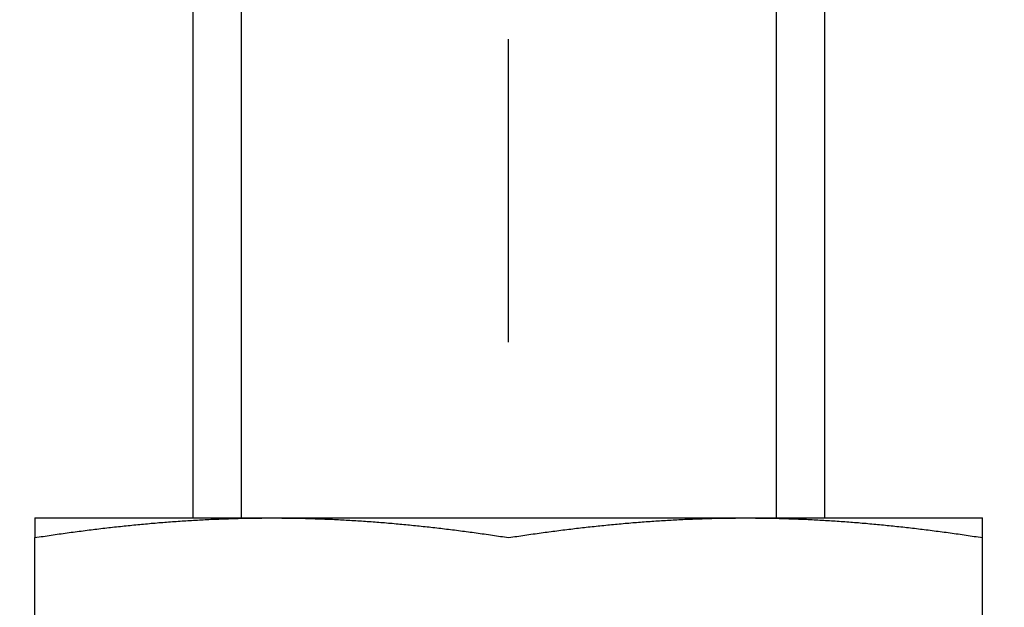
# Model space of a CAD drawing. Units: millimetres. Extents: x 1788 to 83958, y -7235 to 115762.
# Drawn here: x 9544 to 9564, y -3682 to -3671 of the extents above; entities that cross this region are included whole.
import ezdxf

# ---------------------------------------------------------------- set-up
doc = ezdxf.new("R2010")
doc.units = ezdxf.units.MM
doc.header["$PDMODE"] = 34
doc.header["$PDSIZE"] = 5
doc.linetypes.add('Strichlinie__weit', pattern=[14, 6, -8, 0])
doc.layers.get('0').update_dxf_attribs({"true_color": 0x939598})
doc.layers.add('Z_Bemaßung-Blau', color=150, linetype='Continuous')
doc.layers.add('Z_Beschlag-Grau 0.10', color=8, linetype='Continuous')
doc.styles.add('DIN', font='txt', dxfattribs={"height": 2.5})
doc.styles.get("Standard").update_dxf_attribs({"font": 'arial.ttf', "height": 2.5})
doc.dimstyles.new('Bem_Automatisch 0_0', dxfattribs={"dimtxt": 2.5, "dimasz": 1, "dimexe": 0.75, "dimexo": 0.75, "dimgap": 0.5, "dimtad": 1, "dimdec": 1, "dimtxsty": 'Standard', "dimblk": 'ARCHTICK', "dimcen": 0, "dimdle": 0.5, "dimclrd": 256, "dimclre": 256, "dimclrt": 256, "dimadec": 1, "dimazin": 0, "dimtfac": 1, "dimtdec": 1, "dimtmove": 1, "dimatfit": 2, "dimfxl": 2, "dimfxlon": 1, "dimtolj": 1, "dimtzin": 0, "dimlwd": -1, "dimlwe": -1, "dimarcsym": 0})

# ---------------------------------------------------------------- blocks, each defined once
blk = doc.blocks.new('*U137')
at = {"layer": 'Z_Beschlag-Grau 0.10', "linetype": 'Strichlinie__weit'}
blk.add_line((0, -18.274), (0, 141.432), dxfattribs=at)
at = {"layer": 'Z_Beschlag-Grau 0.10'}
for p, q in [((-6.25, 22.375), (-6.25, 6.25)), ((-5.291, 22.375), (-5.291, 6.252)), ((-5.291, 22.375), (-5.291, 6.252)), ((-5.291, 22.375), (-5.291, 6.252)), ((5.291, 22.375), (5.291, 6.25)), ((5.291, 22.375), (5.291, 6.25)), ((5.291, 22.375), (5.291, 6.25)), ((6.25, 22.375), (6.25, 6.25)), ((-9.375, 6.25), (-4.688, 6.25)), ((-9.375, 6.25), (-9.375, 6.25)), ((-9.375, 6.25), (-9.375, 6.25)), ((-9.375, 6.25), (-9.375, 6.25)), ((-9.375, 6.25), (-9.375, 6.25)), ((-9.375, 6.25), (-9.375, 6.249)), ((-9.375, 6.249), (-9.375, 6.249)), ((-9.375, 6.249), (-9.375, 6.249)), ((-9.375, 6.249), (-9.375, 6.248)), ((-9.375, 6.248), (-9.375, 6.248)), ((-9.375, 6.248), (-9.375, 6.247)), ((-9.375, 6.247), (-9.375, 6.246)), ((-9.375, 6.246), (-9.375, 6.246)), ((-9.375, 6.246), (-9.375, 6.245)), ((-9.375, 6.245), (-9.375, 6.244)), ((-9.375, 6.244), (-9.375, 6.243)), ((-9.375, 6.243), (-9.375, 6.243)), ((-9.375, 6.243), (-9.375, 6.242)), ((-9.375, 6.242), (-9.375, 6.241)), ((-9.375, 6.241), (-9.375, 6.24)), ((-9.375, 6.24), (-9.375, 6.238)), ((-9.375, 6.238), (-9.375, 6.237)), ((-9.375, 6.237), (-9.375, 6.236)), ((-9.375, 6.236), (-9.375, 6.235)), ((-5.585, 6.235), (-5.546, 6.236)), ((-5.546, 6.236), (-5.508, 6.237)), ((-5.508, 6.237), (-5.469, 6.238)), ((-5.469, 6.238), (-5.43, 6.24)), ((-5.43, 6.24), (-5.392, 6.241)), ((-5.392, 6.241), (-5.353, 6.242)), ((-5.353, 6.242), (-5.314, 6.243)), ((-5.314, 6.243), (-5.275, 6.243)), ((-5.275, 6.243), (-5.237, 6.244)), ((-5.237, 6.244), (-5.198, 6.245)), ((-5.198, 6.245), (-5.159, 6.246)), ((-5.159, 6.246), (-5.12, 6.246)), ((-5.12, 6.246), (-5.081, 6.247)), ((-5.081, 6.247), (-5.042, 6.248)), ((-5.042, 6.248), (-5.003, 6.248)), ((-5.003, 6.248), (-4.963, 6.249)), ((-4.963, 6.249), (-4.924, 6.249)), ((-4.924, 6.249), (-4.885, 6.249)), ((-4.885, 6.249), (-4.846, 6.25)), ((-4.846, 6.25), (-4.806, 6.25)), ((-4.806, 6.25), (-4.767, 6.25)), ((-4.767, 6.25), (-4.727, 6.25)), ((-4.727, 6.25), (-4.688, 6.25)), ((-4.688, 6.25), (4.687, 6.25)), ((-4.688, 6.25), (-4.648, 6.25)), ((-4.648, 6.25), (-4.608, 6.25)), ((-4.608, 6.25), (-4.569, 6.25)), ((-4.569, 6.25), (-4.529, 6.25)), ((-4.529, 6.25), (-4.49, 6.249)), ((-4.49, 6.249), (-4.451, 6.249)), ((-4.451, 6.249), (-4.412, 6.249)), ((-4.412, 6.249), (-4.372, 6.248)), ((-4.372, 6.248), (-4.333, 6.248)), ((-4.333, 6.248), (-4.294, 6.247)), ((-4.294, 6.247), (-4.255, 6.246)), ((-4.255, 6.246), (-4.216, 6.246)), ((-4.216, 6.246), (-4.177, 6.245)), ((-4.177, 6.245), (-4.138, 6.244)), ((-4.138, 6.244), (-4.1, 6.243)), ((-4.1, 6.243), (-4.061, 6.243)), ((-4.061, 6.243), (-4.022, 6.242)), ((-4.022, 6.242), (-3.983, 6.241)), ((-3.983, 6.241), (-3.945, 6.24)), ((-3.945, 6.24), (-3.906, 6.238)), ((-3.906, 6.238), (-3.867, 6.237)), ((-3.867, 6.237), (-3.829, 6.236)), ((-3.829, 6.236), (-3.79, 6.235)), ((3.79, 6.235), (3.829, 6.236)), ((3.829, 6.236), (3.867, 6.237)), ((3.867, 6.237), (3.906, 6.238)), ((3.906, 6.238), (3.945, 6.24)), ((3.945, 6.24), (3.983, 6.241)), ((3.983, 6.241), (4.022, 6.242)), ((4.022, 6.242), (4.061, 6.243)), ((4.061, 6.243), (4.1, 6.243)), ((4.1, 6.243), (4.138, 6.244)), ((4.138, 6.244), (4.177, 6.245)), ((4.177, 6.245), (4.216, 6.246)), ((4.216, 6.246), (4.255, 6.246)), ((4.255, 6.246), (4.294, 6.247)), ((4.294, 6.247), (4.333, 6.248)), ((4.333, 6.248), (4.372, 6.248)), ((4.372, 6.248), (4.412, 6.249)), ((4.412, 6.249), (4.451, 6.249)), ((4.451, 6.249), (4.49, 6.249)), ((4.49, 6.249), (4.529, 6.25)), ((4.529, 6.25), (4.569, 6.25)), ((4.569, 6.25), (4.608, 6.25)), ((4.608, 6.25), (4.648, 6.25)), ((4.648, 6.25), (4.687, 6.25)), ((4.687, 6.25), (9.375, 6.25)), ((4.687, 6.25), (4.727, 6.25)), ((4.727, 6.25), (4.767, 6.25)), ((4.767, 6.25), (4.806, 6.25)), ((4.806, 6.25), (4.846, 6.25)), ((4.846, 6.25), (4.885, 6.249)), ((4.885, 6.249), (4.924, 6.249)), ((4.924, 6.249), (4.963, 6.249)), ((4.963, 6.249), (5.003, 6.248)), ((5.003, 6.248), (5.042, 6.248)), ((5.042, 6.248), (5.081, 6.247)), ((5.081, 6.247), (5.12, 6.246)), ((5.12, 6.246), (5.159, 6.246)), ((5.159, 6.246), (5.198, 6.245)), ((5.198, 6.245), (5.237, 6.244)), ((5.237, 6.244), (5.275, 6.243)), ((5.275, 6.243), (5.314, 6.243)), ((5.314, 6.243), (5.353, 6.242)), ((5.353, 6.242), (5.392, 6.241)), ((5.392, 6.241), (5.43, 6.24)), ((5.43, 6.24), (5.469, 6.238)), ((5.469, 6.238), (5.508, 6.237)), ((5.508, 6.237), (5.546, 6.236)), ((5.546, 6.236), (5.585, 6.235)), ((9.375, 6.249), (9.375, 6.25)), ((9.375, 6.25), (9.375, 6.25)), ((9.375, 6.25), (9.375, 6.25)), ((9.375, 6.25), (9.375, 6.25)), ((9.375, 6.25), (9.375, 6.25)), ((9.375, 6.248), (9.375, 6.249)), ((9.375, 6.249), (9.375, 6.249)), ((9.375, 6.249), (9.375, 6.249)), ((9.375, 6.247), (9.375, 6.248)), ((9.375, 6.248), (9.375, 6.248)), ((9.375, 6.246), (9.375, 6.247)), ((9.375, 6.245), (9.375, 6.246)), ((9.375, 6.246), (9.375, 6.246)), ((9.375, 6.244), (9.375, 6.245)), ((9.375, 6.243), (9.375, 6.244)), ((9.375, 6.242), (9.375, 6.243)), ((9.375, 6.243), (9.375, 6.243)), ((9.375, 6.241), (9.375, 6.242)), ((9.375, 6.24), (9.375, 6.241)), ((9.375, 6.238), (9.375, 6.24)), ((9.375, 6.237), (9.375, 6.238)), ((9.375, 6.236), (9.375, 6.237)), ((9.375, 6.235), (9.375, 6.236)), ((-9.375, 6.235), (-9.375, 6.233)), ((-9.375, 6.233), (-9.375, 6.232)), ((-9.375, 6.232), (-9.375, 6.231)), ((-9.375, 6.231), (-9.375, 6.229)), ((-9.375, 6.229), (-9.375, 6.227)), ((-9.375, 6.227), (-9.375, 6.226)), ((-9.375, 6.226), (-9.375, 6.224)), ((-9.375, 6.224), (-9.375, 6.223)), ((-9.375, 6.223), (-9.375, 6.221)), ((-9.375, 6.221), (-9.375, 6.219)), ((-9.375, 6.219), (-9.375, 6.217)), ((-9.375, 6.217), (-9.375, 6.215)), ((-9.375, 6.215), (-9.375, 6.213)), ((-9.375, 6.213), (-9.375, 6.211)), ((-9.375, 6.211), (-9.375, 6.209)), ((-9.375, 6.209), (-9.375, 6.207)), ((-9.375, 6.207), (-9.375, 6.205)), ((-9.375, 6.205), (-9.375, 6.203)), ((-9.375, 6.203), (-9.375, 6.2)), ((-9.375, 6.2), (-9.375, 6.198)), ((-9.375, 6.198), (-9.375, 6.196)), ((-9.375, 6.196), (-9.375, 6.193)), ((-9.375, 6.193), (-9.375, 6.191)), ((-9.375, 6.191), (-9.375, 6.188)), ((-9.375, 6.188), (-9.375, 6.185)), ((-9.375, 6.185), (-9.375, 6.183)), ((-9.375, 6.183), (-9.375, 6.18)), ((-9.375, 6.18), (-9.375, 6.177)), ((-9.375, 6.177), (-9.375, 6.175)), ((-9.375, 6.175), (-9.375, 6.172)), ((-9.375, 6.172), (-9.375, 6.169)), ((-9.375, 6.169), (-9.375, 6.166)), ((-9.375, 6.166), (-9.375, 6.163)), ((-9.375, 6.163), (-9.375, 6.16)), ((-9.375, 6.16), (-9.375, 6.157)), ((-9.375, 6.157), (-9.375, 6.154)), ((-9.375, 6.154), (-9.375, 6.15)), ((-9.375, 6.15), (-9.375, 6.147)), ((-9.375, 6.147), (-9.375, 6.144)), ((-9.375, 6.144), (-9.375, 6.141)), ((-9.375, 6.141), (-9.375, 6.137)), ((-9.375, 6.137), (-9.375, 6.134)), ((-9.375, 6.134), (-9.375, 6.13)), ((-9.375, 6.13), (-9.375, 6.127)), ((-9.375, 6.127), (-9.375, 6.123)), ((-9.375, 6.123), (-9.375, 6.119)), ((-9.375, 6.119), (-9.375, 6.116)), ((-9.375, 6.116), (-9.375, 6.112)), ((-9.375, 6.112), (-9.375, 6.108)), ((-9.375, 6.108), (-9.375, 6.104)), ((-9.375, 6.104), (-9.375, 6.1)), ((-9.375, 6.1), (-9.375, 6.097)), ((-9.375, 6.097), (-9.375, 6.093)), ((-9.375, 6.093), (-9.375, 6.088)), ((-9.375, 6.088), (-9.375, 6.084)), ((-9.375, 6.084), (-9.375, 6.08)), ((-9.375, 6.08), (-9.375, 6.076)), ((-9.375, 6.076), (-9.375, 6.072)), ((-9.375, 6.072), (-9.375, 6.068)), ((-9.375, 6.068), (-9.375, 6.063)), ((-9.375, 6.063), (-9.375, 6.059)), ((-9.375, 6.059), (-9.375, 6.054)), ((-9.375, 6.054), (-9.375, 6.05)), ((-9.375, 6.05), (-9.375, 6.045)), ((-9.375, 6.045), (-9.375, 6.041)), ((-9.375, 6.041), (-9.375, 6.036)), ((-8.108, 6.036), (-8.069, 6.041)), ((-8.069, 6.041), (-8.031, 6.045)), ((-8.031, 6.045), (-7.992, 6.05)), ((-7.992, 6.05), (-7.953, 6.054)), ((-7.953, 6.054), (-7.915, 6.059)), ((-7.915, 6.059), (-7.876, 6.063)), ((-7.876, 6.063), (-7.838, 6.068)), ((-7.838, 6.068), (-7.799, 6.072)), ((-7.799, 6.072), (-7.761, 6.076)), ((-7.761, 6.076), (-7.722, 6.08)), ((-7.722, 6.08), (-7.684, 6.084)), ((-7.684, 6.084), (-7.645, 6.088)), ((-7.645, 6.088), (-7.607, 6.093)), ((-7.607, 6.093), (-7.569, 6.097)), ((-7.569, 6.097), (-7.53, 6.1)), ((-7.53, 6.1), (-7.492, 6.104)), ((-7.492, 6.104), (-7.454, 6.108)), ((-7.454, 6.108), (-7.415, 6.112)), ((-7.415, 6.112), (-7.377, 6.116)), ((-7.377, 6.116), (-7.339, 6.119)), ((-7.339, 6.119), (-7.301, 6.123)), ((-7.301, 6.123), (-7.263, 6.127)), ((-7.263, 6.127), (-7.225, 6.13)), ((-7.225, 6.13), (-7.186, 6.134)), ((-7.186, 6.134), (-7.148, 6.137)), ((-7.148, 6.137), (-7.11, 6.141)), ((-7.11, 6.141), (-7.072, 6.144)), ((-7.072, 6.144), (-7.034, 6.147)), ((-7.034, 6.147), (-6.996, 6.15)), ((-6.996, 6.15), (-6.958, 6.154)), ((-6.958, 6.154), (-6.92, 6.157)), ((-6.92, 6.157), (-6.882, 6.16)), ((-6.882, 6.16), (-6.844, 6.163)), ((-6.844, 6.163), (-6.806, 6.166)), ((-6.806, 6.166), (-6.768, 6.169)), ((-6.768, 6.169), (-6.73, 6.172)), ((-6.73, 6.172), (-6.692, 6.175)), ((-6.692, 6.175), (-6.654, 6.177)), ((-6.654, 6.177), (-6.616, 6.18)), ((-6.616, 6.18), (-6.578, 6.183)), ((-6.578, 6.183), (-6.54, 6.185)), ((-6.54, 6.185), (-6.502, 6.188)), ((-6.502, 6.188), (-6.463, 6.191)), ((-6.463, 6.191), (-6.425, 6.193)), ((-6.425, 6.193), (-6.387, 6.196)), ((-6.387, 6.196), (-6.349, 6.198)), ((-6.349, 6.198), (-6.311, 6.2)), ((-6.311, 6.2), (-6.273, 6.203)), ((-6.273, 6.203), (-6.235, 6.205)), ((-6.235, 6.205), (-6.197, 6.207)), ((-6.197, 6.207), (-6.159, 6.209)), ((-6.159, 6.209), (-6.121, 6.211)), ((-6.121, 6.211), (-6.083, 6.213)), ((-6.083, 6.213), (-6.044, 6.215)), ((-6.044, 6.215), (-6.006, 6.217)), ((-6.006, 6.217), (-5.968, 6.219)), ((-5.968, 6.219), (-5.93, 6.221)), ((-5.93, 6.221), (-5.892, 6.223)), ((-5.892, 6.223), (-5.853, 6.224)), ((-5.853, 6.224), (-5.815, 6.226)), ((-5.815, 6.226), (-5.777, 6.227)), ((-5.777, 6.227), (-5.738, 6.229)), ((-5.738, 6.229), (-5.7, 6.231)), ((-5.7, 6.231), (-5.662, 6.232)), ((-5.662, 6.232), (-5.623, 6.233)), ((-5.623, 6.233), (-5.585, 6.235)), ((-3.79, 6.235), (-3.752, 6.233)), ((-3.752, 6.233), (-3.714, 6.232)), ((-3.714, 6.232), (-3.675, 6.231)), ((-3.675, 6.231), (-3.637, 6.229)), ((-3.637, 6.229), (-3.598, 6.227)), ((-3.598, 6.227), (-3.56, 6.226)), ((-3.56, 6.226), (-3.522, 6.224)), ((-3.522, 6.224), (-3.483, 6.223)), ((-3.483, 6.223), (-3.445, 6.221)), ((-3.445, 6.221), (-3.407, 6.219)), ((-3.407, 6.219), (-3.369, 6.217)), ((-3.369, 6.217), (-3.331, 6.215)), ((-3.331, 6.215), (-3.292, 6.213)), ((-3.292, 6.213), (-3.254, 6.211)), ((-3.254, 6.211), (-3.216, 6.209)), ((-3.216, 6.209), (-3.178, 6.207)), ((-3.178, 6.207), (-3.14, 6.205)), ((-3.14, 6.205), (-3.102, 6.203)), ((-3.102, 6.203), (-3.064, 6.2)), ((-3.064, 6.2), (-3.026, 6.198)), ((-3.026, 6.198), (-2.988, 6.196)), ((-2.988, 6.196), (-2.95, 6.193)), ((-2.95, 6.193), (-2.912, 6.191)), ((-2.912, 6.191), (-2.874, 6.188)), ((-2.874, 6.188), (-2.836, 6.185)), ((-2.836, 6.185), (-2.797, 6.183)), ((-2.797, 6.183), (-2.759, 6.18)), ((-2.759, 6.18), (-2.721, 6.177)), ((-2.721, 6.177), (-2.683, 6.175)), ((-2.683, 6.175), (-2.645, 6.172)), ((-2.645, 6.172), (-2.607, 6.169)), ((-2.607, 6.169), (-2.569, 6.166)), ((-2.569, 6.166), (-2.531, 6.163)), ((-2.531, 6.163), (-2.493, 6.16)), ((-2.493, 6.16), (-2.455, 6.157)), ((-2.455, 6.157), (-2.417, 6.154)), ((-2.417, 6.154), (-2.379, 6.15)), ((-2.379, 6.15), (-2.341, 6.147)), ((-2.341, 6.147), (-2.303, 6.144)), ((-2.303, 6.144), (-2.265, 6.141)), ((-2.265, 6.141), (-2.227, 6.137)), ((-2.227, 6.137), (-2.189, 6.134)), ((-2.189, 6.134), (-2.151, 6.13)), ((-2.151, 6.13), (-2.112, 6.127)), ((-2.112, 6.127), (-2.074, 6.123)), ((-2.074, 6.123), (-2.036, 6.119)), ((-2.036, 6.119), (-1.998, 6.116)), ((-1.998, 6.116), (-1.96, 6.112)), ((-1.96, 6.112), (-1.921, 6.108)), ((-1.921, 6.108), (-1.883, 6.104)), ((-1.883, 6.104), (-1.845, 6.1)), ((-1.845, 6.1), (-1.806, 6.097)), ((-1.806, 6.097), (-1.768, 6.093)), ((-1.768, 6.093), (-1.73, 6.088)), ((-1.73, 6.088), (-1.691, 6.084)), ((-1.691, 6.084), (-1.653, 6.08)), ((-1.653, 6.08), (-1.614, 6.076)), ((-1.614, 6.076), (-1.576, 6.072)), ((-1.576, 6.072), (-1.537, 6.068)), ((-1.537, 6.068), (-1.499, 6.063)), ((-1.499, 6.063), (-1.46, 6.059)), ((-1.46, 6.059), (-1.422, 6.054)), ((-1.422, 6.054), (-1.383, 6.05)), ((-1.383, 6.05), (-1.344, 6.045)), ((-1.344, 6.045), (-1.306, 6.041)), ((-1.306, 6.041), (-1.267, 6.036)), ((1.267, 6.036), (1.306, 6.041)), ((1.306, 6.041), (1.344, 6.045)), ((1.344, 6.045), (1.383, 6.05)), ((1.383, 6.05), (1.422, 6.054)), ((1.422, 6.054), (1.46, 6.059)), ((1.46, 6.059), (1.499, 6.063)), ((1.499, 6.063), (1.537, 6.068)), ((1.537, 6.068), (1.576, 6.072)), ((1.576, 6.072), (1.614, 6.076)), ((1.614, 6.076), (1.653, 6.08)), ((1.653, 6.08), (1.691, 6.084)), ((1.691, 6.084), (1.73, 6.088)), ((1.73, 6.088), (1.768, 6.093)), ((1.768, 6.093), (1.806, 6.097)), ((1.806, 6.097), (1.845, 6.1)), ((1.845, 6.1), (1.883, 6.104)), ((1.883, 6.104), (1.921, 6.108)), ((1.921, 6.108), (1.96, 6.112)), ((1.96, 6.112), (1.998, 6.116)), ((1.998, 6.116), (2.036, 6.119)), ((2.036, 6.119), (2.074, 6.123)), ((2.074, 6.123), (2.112, 6.127)), ((2.112, 6.127), (2.15, 6.13)), ((2.15, 6.13), (2.189, 6.134)), ((2.189, 6.134), (2.227, 6.137)), ((2.227, 6.137), (2.265, 6.141)), ((2.265, 6.141), (2.303, 6.144)), ((2.303, 6.144), (2.341, 6.147)), ((2.341, 6.147), (2.379, 6.15)), ((2.379, 6.15), (2.417, 6.154)), ((2.417, 6.154), (2.455, 6.157)), ((2.455, 6.157), (2.493, 6.16)), ((2.493, 6.16), (2.531, 6.163)), ((2.531, 6.163), (2.569, 6.166)), ((2.569, 6.166), (2.607, 6.169)), ((2.607, 6.169), (2.645, 6.172)), ((2.645, 6.172), (2.683, 6.175)), ((2.683, 6.175), (2.721, 6.177)), ((2.721, 6.177), (2.759, 6.18)), ((2.759, 6.18), (2.797, 6.183)), ((2.797, 6.183), (2.835, 6.185)), ((2.835, 6.185), (2.873, 6.188)), ((2.873, 6.188), (2.912, 6.191)), ((2.912, 6.191), (2.95, 6.193)), ((2.95, 6.193), (2.988, 6.196)), ((2.988, 6.196), (3.026, 6.198)), ((3.026, 6.198), (3.064, 6.2)), ((3.064, 6.2), (3.102, 6.203)), ((3.102, 6.203), (3.14, 6.205)), ((3.14, 6.205), (3.178, 6.207)), ((3.178, 6.207), (3.216, 6.209)), ((3.216, 6.209), (3.254, 6.211)), ((3.254, 6.211), (3.292, 6.213)), ((3.292, 6.213), (3.331, 6.215)), ((3.331, 6.215), (3.369, 6.217)), ((3.369, 6.217), (3.407, 6.219)), ((3.407, 6.219), (3.445, 6.221)), ((3.445, 6.221), (3.483, 6.223)), ((3.483, 6.223), (3.522, 6.224)), ((3.522, 6.224), (3.56, 6.226)), ((3.56, 6.226), (3.598, 6.227)), ((3.598, 6.227), (3.637, 6.229)), ((3.637, 6.229), (3.675, 6.231)), ((3.675, 6.231), (3.713, 6.232)), ((3.713, 6.232), (3.752, 6.233)), ((3.752, 6.233), (3.79, 6.235)), ((5.585, 6.235), (5.623, 6.233)), ((5.623, 6.233), (5.661, 6.232)), ((5.661, 6.232), (5.7, 6.231)), ((5.7, 6.231), (5.738, 6.229)), ((5.738, 6.229), (5.777, 6.227)), ((5.777, 6.227), (5.815, 6.226)), ((5.815, 6.226), (5.853, 6.224)), ((5.853, 6.224), (5.892, 6.223)), ((5.892, 6.223), (5.93, 6.221)), ((5.93, 6.221), (5.968, 6.219)), ((5.968, 6.219), (6.006, 6.217)), ((6.006, 6.217), (6.044, 6.215)), ((6.044, 6.215), (6.083, 6.213)), ((6.083, 6.213), (6.121, 6.211)), ((6.121, 6.211), (6.159, 6.209)), ((6.159, 6.209), (6.197, 6.207)), ((6.197, 6.207), (6.235, 6.205)), ((6.235, 6.205), (6.273, 6.203)), ((6.273, 6.203), (6.311, 6.2)), ((6.311, 6.2), (6.349, 6.198)), ((6.349, 6.198), (6.387, 6.196)), ((6.387, 6.196), (6.425, 6.193)), ((6.425, 6.193), (6.463, 6.191)), ((6.463, 6.191), (6.501, 6.188)), ((6.501, 6.188), (6.539, 6.185)), ((6.539, 6.185), (6.578, 6.183)), ((6.578, 6.183), (6.616, 6.18)), ((6.616, 6.18), (6.654, 6.177)), ((6.654, 6.177), (6.692, 6.175)), ((6.692, 6.175), (6.73, 6.172)), ((6.73, 6.172), (6.768, 6.169)), ((6.768, 6.169), (6.806, 6.166)), ((6.806, 6.166), (6.844, 6.163)), ((6.844, 6.163), (6.882, 6.16)), ((6.882, 6.16), (6.92, 6.157)), ((6.92, 6.157), (6.958, 6.154)), ((6.958, 6.154), (6.996, 6.15)), ((6.996, 6.15), (7.034, 6.147)), ((7.034, 6.147), (7.072, 6.144)), ((7.072, 6.144), (7.11, 6.141)), ((7.11, 6.141), (7.148, 6.137)), ((7.148, 6.137), (7.186, 6.134)), ((7.186, 6.134), (7.224, 6.13)), ((7.224, 6.13), (7.263, 6.127)), ((7.263, 6.127), (7.301, 6.123)), ((7.301, 6.123), (7.339, 6.119)), ((7.339, 6.119), (7.377, 6.116)), ((7.377, 6.116), (7.415, 6.112)), ((7.415, 6.112), (7.454, 6.108)), ((7.454, 6.108), (7.492, 6.104)), ((7.492, 6.104), (7.53, 6.1)), ((7.53, 6.1), (7.569, 6.097)), ((7.569, 6.097), (7.607, 6.093)), ((7.607, 6.093), (7.645, 6.088)), ((7.645, 6.088), (7.684, 6.084)), ((7.684, 6.084), (7.722, 6.08)), ((7.722, 6.08), (7.761, 6.076)), ((7.761, 6.076), (7.799, 6.072)), ((7.799, 6.072), (7.838, 6.068)), ((7.838, 6.068), (7.876, 6.063)), ((7.876, 6.063), (7.915, 6.059)), ((7.915, 6.059), (7.953, 6.054)), ((7.953, 6.054), (7.992, 6.05)), ((7.992, 6.05), (8.031, 6.045)), ((8.031, 6.045), (8.069, 6.041)), ((8.069, 6.041), (8.108, 6.036)), ((9.375, 6.233), (9.375, 6.235)), ((9.375, 6.232), (9.375, 6.233)), ((9.375, 6.231), (9.375, 6.232)), ((9.375, 6.229), (9.375, 6.231)), ((9.375, 6.227), (9.375, 6.229)), ((9.375, 6.226), (9.375, 6.227)), ((9.375, 6.224), (9.375, 6.226)), ((9.375, 6.223), (9.375, 6.224)), ((9.375, 6.221), (9.375, 6.223)), ((9.375, 6.219), (9.375, 6.221)), ((9.375, 6.217), (9.375, 6.219)), ((9.375, 6.215), (9.375, 6.217)), ((9.375, 6.213), (9.375, 6.215)), ((9.375, 6.211), (9.375, 6.213)), ((9.375, 6.209), (9.375, 6.211)), ((9.375, 6.207), (9.375, 6.209)), ((9.375, 6.205), (9.375, 6.207)), ((9.375, 6.203), (9.375, 6.205)), ((9.375, 6.2), (9.375, 6.203)), ((9.375, 6.198), (9.375, 6.2)), ((9.375, 6.196), (9.375, 6.198)), ((9.375, 6.193), (9.375, 6.196)), ((9.375, 6.191), (9.375, 6.193)), ((9.375, 6.188), (9.375, 6.191)), ((9.375, 6.185), (9.375, 6.188)), ((9.375, 6.183), (9.375, 6.185)), ((9.375, 6.18), (9.375, 6.183)), ((9.375, 6.177), (9.375, 6.18)), ((9.375, 6.175), (9.375, 6.177)), ((9.375, 6.172), (9.375, 6.175)), ((9.375, 6.169), (9.375, 6.172)), ((9.375, 6.166), (9.375, 6.169)), ((9.375, 6.163), (9.375, 6.166)), ((9.375, 6.16), (9.375, 6.163)), ((9.375, 6.157), (9.375, 6.16)), ((9.375, 6.154), (9.375, 6.157)), ((9.375, 6.15), (9.375, 6.154)), ((9.375, 6.147), (9.375, 6.15)), ((9.375, 6.144), (9.375, 6.147)), ((9.375, 6.141), (9.375, 6.144)), ((9.375, 6.137), (9.375, 6.141)), ((9.375, 6.134), (9.375, 6.137)), ((9.375, 6.13), (9.375, 6.134)), ((9.375, 6.127), (9.375, 6.13)), ((9.375, 6.123), (9.375, 6.127)), ((9.375, 6.119), (9.375, 6.123)), ((9.375, 6.116), (9.375, 6.119)), ((9.375, 6.112), (9.375, 6.116)), ((9.375, 6.108), (9.375, 6.112)), ((9.375, 6.104), (9.375, 6.108)), ((9.375, 6.1), (9.375, 6.104)), ((9.375, 6.097), (9.375, 6.1)), ((9.375, 6.093), (9.375, 6.097)), ((9.375, 6.088), (9.375, 6.093)), ((9.375, 6.084), (9.375, 6.088)), ((9.375, 6.08), (9.375, 6.084)), ((9.375, 6.076), (9.375, 6.08)), ((9.375, 6.072), (9.375, 6.076)), ((9.375, 6.068), (9.375, 6.072)), ((9.375, 6.063), (9.375, 6.068)), ((9.375, 6.059), (9.375, 6.063)), ((9.375, 6.054), (9.375, 6.059)), ((9.375, 6.05), (9.375, 6.054)), ((9.375, 6.045), (9.375, 6.05)), ((9.375, 6.041), (9.375, 6.045)), ((9.375, 6.036), (9.375, 6.041)), ((-9.375, 6.036), (-9.375, 6.031)), ((-9.375, 6.031), (-9.375, 6.027)), ((-9.375, 6.027), (-9.375, 6.022)), ((-9.375, 6.022), (-9.375, 6.017)), ((-9.375, 6.017), (-9.375, 6.012)), ((-9.375, 6.012), (-9.375, 6.007)), ((-9.375, 6.007), (-9.375, 6.002)), ((-9.375, 6.002), (-9.375, 5.997)), ((-9.375, 5.997), (-9.375, 5.992)), ((-9.375, 5.992), (-9.375, 5.987)), ((-9.375, 5.987), (-9.375, 5.982)), ((-9.375, 5.982), (-9.375, 5.977)), ((-9.375, 5.977), (-9.375, 5.971)), ((-9.375, 5.971), (-9.375, 5.966)), ((-9.375, 5.966), (-9.375, 5.961)), ((-9.375, 5.961), (-9.375, 5.955)), ((-9.375, 5.955), (-9.375, 5.95)), ((-9.375, 5.95), (-9.375, 5.944)), ((-9.375, 5.944), (-9.375, 5.939)), ((-9.375, 5.939), (-9.375, 5.933)), ((-9.375, 5.933), (-9.375, 5.927)), ((-9.375, 5.927), (-9.375, 5.922)), ((-9.375, 5.922), (-9.375, 5.916)), ((-9.375, 5.916), (-9.375, 5.91)), ((-9.375, 5.91), (-9.375, 5.904)), ((-9.375, 5.904), (-9.375, 5.898)), ((-9.375, 5.898), (-9.375, 5.892)), ((-9.375, 5.892), (-9.375, 5.886)), ((-9.375, 5.886), (-9.375, 5.88)), ((-9.375, 5.88), (-9.375, 5.874)), ((-9.375, 5.874), (-9.375, 5.868)), ((-9.375, 5.868), (-9.375, 5.861)), ((-9.375, 5.861), (-9.334, 5.868)), ((-9.375, 0.389), (-9.375, 5.861)), ((-9.334, 5.868), (-9.294, 5.874)), ((-9.294, 5.874), (-9.254, 5.88)), ((-9.254, 5.88), (-9.213, 5.886)), ((-9.213, 5.886), (-9.173, 5.892)), ((-9.173, 5.892), (-9.133, 5.898)), ((-9.133, 5.898), (-9.093, 5.904)), ((-9.093, 5.904), (-9.053, 5.91)), ((-9.053, 5.91), (-9.013, 5.916)), ((-9.013, 5.916), (-8.973, 5.922)), ((-8.973, 5.922), (-8.933, 5.927)), ((-8.933, 5.927), (-8.893, 5.933)), ((-8.893, 5.933), (-8.853, 5.939)), ((-8.853, 5.939), (-8.814, 5.944)), ((-8.814, 5.944), (-8.774, 5.95)), ((-8.774, 5.95), (-8.734, 5.955)), ((-8.734, 5.955), (-8.695, 5.961)), ((-8.695, 5.961), (-8.655, 5.966)), ((-8.655, 5.966), (-8.616, 5.971)), ((-8.616, 5.971), (-8.577, 5.977)), ((-8.577, 5.977), (-8.537, 5.982)), ((-8.537, 5.982), (-8.498, 5.987)), ((-8.498, 5.987), (-8.459, 5.992)), ((-8.459, 5.992), (-8.42, 5.997)), ((-8.42, 5.997), (-8.381, 6.002)), ((-8.381, 6.002), (-8.342, 6.007)), ((-8.342, 6.007), (-8.303, 6.012)), ((-8.303, 6.012), (-8.264, 6.017)), ((-8.264, 6.017), (-8.225, 6.022)), ((-8.225, 6.022), (-8.186, 6.027)), ((-8.186, 6.027), (-8.147, 6.031)), ((-8.147, 6.031), (-8.108, 6.036)), ((-1.267, 6.036), (-1.228, 6.031)), ((-1.228, 6.031), (-1.189, 6.027)), ((-1.189, 6.027), (-1.15, 6.022)), ((-1.15, 6.022), (-1.111, 6.017)), ((-1.111, 6.017), (-1.073, 6.012)), ((-1.073, 6.012), (-1.033, 6.007)), ((-1.033, 6.007), (-0.994, 6.002)), ((-0.994, 6.002), (-0.955, 5.997)), ((-0.955, 5.997), (-0.916, 5.992)), ((-0.916, 5.992), (-0.877, 5.987)), ((-0.877, 5.987), (-0.838, 5.982)), ((-0.838, 5.982), (-0.798, 5.977)), ((-0.798, 5.977), (-0.759, 5.971)), ((-0.759, 5.971), (-0.72, 5.966)), ((-0.72, 5.966), (-0.68, 5.961)), ((-0.68, 5.961), (-0.641, 5.955)), ((-0.641, 5.955), (-0.601, 5.95)), ((-0.601, 5.95), (-0.561, 5.944)), ((-0.561, 5.944), (-0.522, 5.939)), ((-0.522, 5.939), (-0.482, 5.933)), ((-0.482, 5.933), (-0.442, 5.927)), ((-0.442, 5.927), (-0.402, 5.922)), ((-0.402, 5.922), (-0.362, 5.916)), ((-0.362, 5.916), (-0.322, 5.91)), ((-0.322, 5.91), (-0.282, 5.904)), ((-0.282, 5.904), (-0.242, 5.898)), ((-0.242, 5.898), (-0.202, 5.892)), ((-0.202, 5.892), (-0.162, 5.886)), ((-0.162, 5.886), (-0.121, 5.88)), ((-0.121, 5.88), (-0.081, 5.874)), ((-0.081, 5.874), (-0.041, 5.868)), ((-0.041, 5.868), (0, 5.861)), ((0, 5.861), (0.041, 5.868)), ((0.041, 5.868), (0.081, 5.874)), ((0.081, 5.874), (0.121, 5.88)), ((0.121, 5.88), (0.162, 5.886)), ((0.162, 5.886), (0.202, 5.892)), ((0.202, 5.892), (0.242, 5.898)), ((0.242, 5.898), (0.282, 5.904)), ((0.282, 5.904), (0.322, 5.91)), ((0.322, 5.91), (0.362, 5.916)), ((0.362, 5.916), (0.402, 5.922)), ((0.402, 5.922), (0.442, 5.927)), ((0.442, 5.927), (0.482, 5.933)), ((0.482, 5.933), (0.522, 5.939)), ((0.522, 5.939), (0.561, 5.944)), ((0.561, 5.944), (0.601, 5.95)), ((0.601, 5.95), (0.641, 5.955)), ((0.641, 5.955), (0.68, 5.961)), ((0.68, 5.961), (0.72, 5.966)), ((0.72, 5.966), (0.759, 5.971)), ((0.759, 5.971), (0.798, 5.977)), ((0.798, 5.977), (0.838, 5.982)), ((0.838, 5.982), (0.877, 5.987)), ((0.877, 5.987), (0.916, 5.992)), ((0.916, 5.992), (0.955, 5.997)), ((0.955, 5.997), (0.994, 6.002)), ((0.994, 6.002), (1.033, 6.007)), ((1.033, 6.007), (1.072, 6.012)), ((1.072, 6.012), (1.111, 6.017)), ((1.111, 6.017), (1.15, 6.022)), ((1.15, 6.022), (1.189, 6.027)), ((1.189, 6.027), (1.228, 6.031)), ((1.228, 6.031), (1.267, 6.036)), ((8.108, 6.036), (8.147, 6.031)), ((8.147, 6.031), (8.186, 6.027)), ((8.186, 6.027), (8.225, 6.022)), ((8.225, 6.022), (8.264, 6.017)), ((8.264, 6.017), (8.302, 6.012)), ((8.302, 6.012), (8.342, 6.007)), ((8.342, 6.007), (8.381, 6.002)), ((8.381, 6.002), (8.42, 5.997)), ((8.42, 5.997), (8.459, 5.992)), ((8.459, 5.992), (8.498, 5.987)), ((8.498, 5.987), (8.537, 5.982)), ((8.537, 5.982), (8.577, 5.977)), ((8.577, 5.977), (8.616, 5.971)), ((8.616, 5.971), (8.655, 5.966)), ((8.655, 5.966), (8.695, 5.961)), ((8.695, 5.961), (8.734, 5.955)), ((8.734, 5.955), (8.774, 5.95)), ((8.774, 5.95), (8.814, 5.944)), ((8.814, 5.944), (8.853, 5.939)), ((8.853, 5.939), (8.893, 5.933)), ((8.893, 5.933), (8.933, 5.927)), ((8.933, 5.927), (8.973, 5.922)), ((8.973, 5.922), (9.013, 5.916)), ((9.013, 5.916), (9.053, 5.91)), ((9.053, 5.91), (9.093, 5.904)), ((9.093, 5.904), (9.133, 5.898)), ((9.133, 5.898), (9.173, 5.892)), ((9.173, 5.892), (9.213, 5.886)), ((9.213, 5.886), (9.254, 5.88)), ((9.254, 5.88), (9.294, 5.874)), ((9.294, 5.874), (9.334, 5.868)), ((9.334, 5.868), (9.375, 5.861)), ((9.375, 6.031), (9.375, 6.036)), ((9.375, 6.027), (9.375, 6.031)), ((9.375, 6.022), (9.375, 6.027)), ((9.375, 6.017), (9.375, 6.022)), ((9.375, 6.012), (9.375, 6.017)), ((9.375, 6.007), (9.375, 6.012)), ((9.375, 6.002), (9.375, 6.007)), ((9.375, 5.997), (9.375, 6.002)), ((9.375, 5.992), (9.375, 5.997)), ((9.375, 5.987), (9.375, 5.992)), ((9.375, 5.982), (9.375, 5.987)), ((9.375, 5.977), (9.375, 5.982)), ((9.375, 5.971), (9.375, 5.977)), ((9.375, 5.966), (9.375, 5.971)), ((9.375, 5.961), (9.375, 5.966)), ((9.375, 5.955), (9.375, 5.961)), ((9.375, 5.95), (9.375, 5.955)), ((9.375, 5.944), (9.375, 5.95)), ((9.375, 5.939), (9.375, 5.944)), ((9.375, 5.933), (9.375, 5.939)), ((9.375, 5.927), (9.375, 5.933)), ((9.375, 5.922), (9.375, 5.927)), ((9.375, 5.916), (9.375, 5.922)), ((9.375, 5.91), (9.375, 5.916)), ((9.375, 5.904), (9.375, 5.91)), ((9.375, 5.898), (9.375, 5.904)), ((9.375, 5.892), (9.375, 5.898)), ((9.375, 5.886), (9.375, 5.892)), ((9.375, 5.88), (9.375, 5.886)), ((9.375, 5.874), (9.375, 5.88)), ((9.375, 5.868), (9.375, 5.874)), ((9.375, 5.861), (9.375, 5.868)), ((9.375, 0.389), (9.375, 5.861))]:
    blk.add_line(p, q, dxfattribs=at)
blk = doc.blocks.new('_ArchTick')
at = {"color": 0, "linetype": 'ByBlock', "const_width": 0.15}
blk.add_lwpolyline([(-0.5, -0.5), (0.5, 0.5)], dxfattribs=at)
blk = doc.blocks.new('*D303')
at = {"layer": 'Defpoints', "color": 0, "transparency": 16777216}
for p in [(9611.396, -3514.908), (9486.218, -3766.908), (9654.751, -3766.908)]:
    blk.add_point(p, dxfattribs=at)
at = {"layer": 'Z_Bemaßung-Blau', "transparency": 16777216}
for p, q in [((9654.751, -3512.408), (9654.751, -3769.408)), ((9644.751, -3514.908), (9658.501, -3514.908)), ((9644.751, -3766.908), (9658.501, -3766.908))]:
    blk.add_line(p, q, dxfattribs=at)
at = {"layer": 'Z_Bemaßung-Blau', "transparency": 16777216, "xscale": 5, "yscale": 5, "zscale": 5}
for p, rotation in [((9654.751, -3514.908), 90), ((9654.751, -3766.908), 270)]:
    blk.add_blockref('_ArchTick', p, dxfattribs=dict(at, rotation=rotation))
at = {"layer": 'Z_Bemaßung-Blau', "transparency": 16777216, "insert": (9645.887, -3640.908), "char_height": 12.5, "attachment_point": 5, "rotation": 90, "style": 'DIN'}
blk.add_mtext('\\A1;252', dxfattribs=at)

msp = doc.modelspace()

# ---------------------------------------------------------------- block references
msp.add_blockref('*U137', (9553.959, -3686.908))

# ---------------------------------------------------------------- dimensions: what is measured, and where the dimension line sits
at = {"layer": 'Z_Bemaßung-Blau'}
dim = msp.add_linear_dim(base=(9654.751, -3766.908), p1=(9611.396, -3514.908), p2=(9486.218, -3766.908), angle=90, dimstyle='Bem_Automatisch 0_0', override={"dimtxsty": 'DIN'}, dxfattribs=at)
dim.commit()
dim.dimension.update_dxf_attribs({"geometry": '*D303', "text_midpoint": (9645.887, -3640.908)})

doc.saveas('drawing.dxf')
